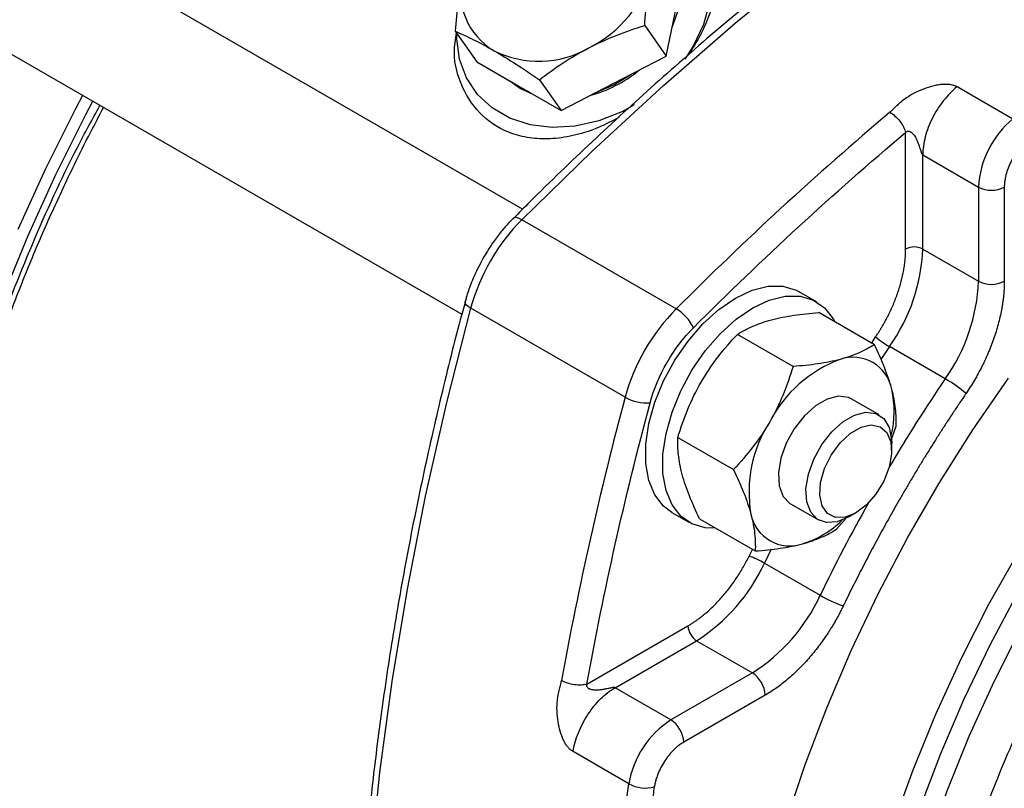
# Model space of a CAD drawing. Units: millimetres. Extents: x 17195 to 19852, y -725 to 2039.
# Drawn here: x 19412 to 19493, y 1170 to 1234 of the extents above; entities that cross this region are included whole.
import ezdxf

# ---------------------------------------------------------------- set-up
doc = ezdxf.new("R2010")
doc.units = ezdxf.units.MM

msp = doc.modelspace()

# ---------------------------------------------------------------- linework, layer by layer
at = {"color": 7, "linetype": 'Continuous', "lineweight": 25}
for p, q in [((19452.948, 1217.942), (19407.515, 1244.17)), ((19402.516, 1235.509), (19447.945, 1209.283)), ((19464.792, 1230.553), (19465.659, 1234.792)), ((19447.394, 1232.623), (19449.176, 1230.087)), ((19463.01, 1233.089), (19464.792, 1230.553)), ((19449.176, 1230.087), (19452.646, 1228.084)), ((19460.454, 1228.317), (19464.792, 1230.553)), ((19451.902, 1228.514), (19452.788, 1227.883)), ((19452.076, 1228.414), (19452.717, 1227.984)), ((19454.334, 1228.617), (19456.117, 1226.081)), ((19452.646, 1228.084), (19456.117, 1226.081)), ((19452.717, 1227.984), (19453.424, 1227.635)), ((19452.788, 1227.883), (19453.805, 1227.415)), ((19456.117, 1226.081), (19460.454, 1228.317)), ((19488.752, 1228.042), (19493.348, 1225.389)), ((19484.51, 1214.655), (19484.51, 1224.267)), ((19485.924, 1222.409), (19490.52, 1219.756)), ((19485.924, 1214.655), (19485.924, 1222.409)), ((19490.52, 1219.756), (19490.52, 1212.001)), ((19492.641, 1219.756), (19492.641, 1212.001)), ((19465.605, 1209.721), (19452.877, 1217.069)), ((19485.924, 1214.655), (19490.52, 1212.001)), ((19477.157, 1210.317), (19475.743, 1211.133)), ((19461.398, 1202.434), (19448.67, 1209.781)), ((19481.935, 1206.767), (19477.352, 1209.413)), ((19475.232, 1204.972), (19470.648, 1207.618)), ((19487.777, 1203.96), (19483.18, 1206.614)), ((19482.327, 1200.982), (19480.064, 1202.288)), ((19483.295, 1198.829), (19483.732, 1200.063)), ((19465.741, 1199.118), (19470.324, 1196.472)), ((19483.363, 1198.039), (19483.363, 1198.692)), ((19475.065, 1193.627), (19477.328, 1192.321)), ((19465.244, 1192.946), (19466.658, 1192.13)), ((19479.828, 1192.569), (19480.394, 1192.896)), ((19467.537, 1192.413), (19472.12, 1189.767)), ((19478.824, 1191.563), (19479.627, 1192.5)), ((19472.875, 1188.764), (19477.471, 1186.111)), ((19458.252, 1178.788), (19466.576, 1183.593)), ((19460.568, 1178.492), (19467.283, 1182.368)), ((19467.283, 1182.368), (19471.879, 1179.715)), ((19471.879, 1179.715), (19465.164, 1175.838)), ((19465.164, 1175.838), (19460.568, 1178.492)), ((19472.94, 1177.878), (19466.225, 1174.001)), ((19461.7, 1170.572), (19457.104, 1173.226))]:
    msp.add_line(p, q, dxfattribs=at)
at = {"color": 8, "linetype": 'Continuous', "lineweight": 25}
for p, q in [((19481.713, 1206.896), (19482.04, 1207.418)), ((19483.18, 1206.614), (19482.457, 1205.539)), ((19471.609, 1189.35), (19471.898, 1189.896)), ((19473.443, 1189.927), (19472.875, 1188.764))]:
    msp.add_line(p, q, dxfattribs=at)
at = {"color": 7, "linetype": 'Continuous', "lineweight": 25, "flags": 128}
for points in [[(19452.877, 1217.069), (19458.679, 1222.717), (19464.558, 1228.131), (19470.505, 1233.301), (19476.509, 1238.22), (19482.559, 1242.878), (19488.646, 1247.268), (19494.759, 1251.381), (19500.888, 1255.212), (19507.022, 1258.753), (19513.151, 1261.999), (19519.264, 1264.943), (19525.351, 1267.581), (19531.401, 1269.909), (19537.405, 1271.922), (19543.352, 1273.617), (19549.231, 1274.991), (19555.033, 1276.042)], [(19461.176, 1244.001), (19462.422, 1243.816), (19464.092, 1243.276), (19465.553, 1242.432), (19466.757, 1241.313), (19467.663, 1239.958), (19468.239, 1238.412), (19468.466, 1236.728), (19468.337, 1234.963), (19467.855, 1233.177), (19467.038, 1231.432), (19466.304, 1230.299)], [(19462.143, 1226.532), (19461.116, 1225.98), (19459.225, 1225.232), (19457.292, 1224.794), (19455.384, 1224.683), (19453.564, 1224.901), (19451.894, 1225.441), (19450.433, 1226.284), (19449.229, 1227.403), (19448.323, 1228.759), (19447.747, 1230.305), (19447.52, 1231.989), (19447.52, 1232.482)], [(19459.056, 1227.596), (19460.525, 1228.216), (19461.9, 1229.062)], [(19410.138, 1210.732), (19412.208, 1215.779), (19414.485, 1220.787), (19416.961, 1225.735), (19417.542, 1226.834)], [(19416.694, 1227.324), (19416.112, 1226.225), (19413.637, 1221.277), (19411.359, 1216.269)], [(19465.244, 1192.946), (19464.569, 1193.452), (19463.847, 1194.381), (19463.352, 1195.571), (19463.101, 1196.981), (19463.101, 1198.563), (19463.352, 1200.263), (19463.847, 1202.024), (19464.569, 1203.786), (19465.492, 1205.488), (19466.585, 1207.073), (19467.811, 1208.486), (19469.129, 1209.68), (19470.494, 1210.613), (19471.858, 1211.255), (19473.176, 1211.583), (19474.402, 1211.585), (19475.495, 1211.263), (19475.743, 1211.133)], [(19468.866, 1191.646), (19467.999, 1191.677), (19466.906, 1192), (19465.983, 1192.636), (19465.262, 1193.565), (19464.767, 1194.754), (19464.515, 1196.164), (19464.515, 1197.746), (19464.767, 1199.447), (19465.262, 1201.208), (19465.983, 1202.97), (19466.906, 1204.672), (19467.999, 1206.256), (19469.226, 1207.67), (19470.543, 1208.863), (19471.908, 1209.797), (19473.272, 1210.438), (19474.59, 1210.766), (19475.816, 1210.769), (19476.91, 1210.447), (19477.833, 1209.81), (19478.554, 1208.882), (19478.68, 1208.647)], [(19446.409, 1098.195), (19444.71, 1103.953), (19443.25, 1109.924), (19442.034, 1116.099), (19441.063, 1122.467), (19440.337, 1129.017), (19439.86, 1135.738), (19439.63, 1142.62), (19439.65, 1149.65), (19439.918, 1156.816), (19440.434, 1164.108), (19441.198, 1171.512), (19442.208, 1179.016), (19443.463, 1186.608), (19444.959, 1194.275), (19446.696, 1202.004), (19448.67, 1209.781)], [(19448.67, 1209.781), (19448.482, 1209.904), (19448.339, 1210.027), (19448.248, 1210.147), (19448.211, 1210.259), (19448.218, 1210.33)], [(19474.622, 1167.334), (19476.204, 1172.089), (19478.01, 1176.84), (19480.03, 1181.563), (19482.256, 1186.238), (19484.677, 1190.842), (19487.282, 1195.354), (19490.059, 1199.753), (19492.994, 1204.018)], [(19480.064, 1202.288), (19479.796, 1202.413), (19478.973, 1202.515), (19478.046, 1202.28), (19477.083, 1201.724), (19476.156, 1200.889), (19475.333, 1199.837), (19474.676, 1198.645), (19474.233, 1197.402), (19474.037, 1196.2), (19474.103, 1195.129), (19474.425, 1194.267), (19474.981, 1193.679), (19475.065, 1193.627)], [(19479.827, 1192.569), (19478.873, 1192.169), (19477.99, 1192.103), (19477.243, 1192.373), (19476.688, 1192.961), (19476.366, 1193.822), (19476.3, 1194.894), (19476.496, 1196.095), (19476.939, 1197.338), (19477.596, 1198.53), (19478.419, 1199.583), (19479.346, 1200.418), (19480.309, 1200.974), (19481.236, 1201.209), (19482.059, 1201.106), (19482.716, 1200.673), (19483.159, 1199.942), (19483.355, 1198.966), (19483.363, 1198.692)], [(19480.393, 1192.895), (19479.518, 1192.542), (19478.72, 1192.525), (19478.071, 1192.846), (19477.628, 1193.476), (19477.431, 1194.359), (19477.498, 1195.416), (19477.821, 1196.555), (19478.373, 1197.673), (19479.104, 1198.671), (19479.95, 1199.46), (19480.836, 1199.971), (19481.682, 1200.158), (19482.413, 1200.005), (19482.965, 1199.524), (19483.288, 1198.759), (19483.355, 1197.778), (19483.158, 1196.668), (19482.715, 1195.527), (19482.066, 1194.457), (19481.268, 1193.553), (19480.393, 1192.895)], [(19494.729, 1106.636), (19492.618, 1108.01), (19490.382, 1109.858), (19488.344, 1111.994), (19486.514, 1114.407), (19484.9, 1117.086), (19483.511, 1120.017), (19482.353, 1123.185), (19481.432, 1126.575), (19480.753, 1130.17), (19480.319, 1133.952), (19480.133, 1137.902), (19480.195, 1142.001), (19480.505, 1146.227), (19481.062, 1150.56), (19481.862, 1154.979), (19482.902, 1159.461), (19484.177, 1163.984), (19485.679, 1168.525), (19487.403, 1173.063), (19489.338, 1177.573), (19491.476, 1182.035), (19493.806, 1186.425)], [(19461.7, 1101.983), (19460.517, 1108.85), (19459.628, 1115.94), (19459.034, 1123.238), (19458.737, 1130.731), (19458.737, 1138.403), (19459.034, 1146.239), (19459.628, 1154.224), (19460.517, 1162.34), (19461.7, 1170.572)]]:
    msp.add_lwpolyline(points, dxfattribs=at)
at = {"color": 8, "linetype": 'Continuous', "lineweight": 25, "flags": 128}
for points in [[(19452.877, 1217.069), (19452.677, 1217.17), (19452.499, 1217.231), (19452.349, 1217.251), (19452.234, 1217.226), (19452.176, 1217.184)], [(19494.706, 1105.361), (19492.17, 1106.809), (19489.818, 1108.564), (19487.662, 1110.615), (19485.713, 1112.953), (19483.98, 1115.566), (19482.472, 1118.441), (19481.197, 1121.564), (19480.16, 1124.919), (19479.368, 1128.489), (19478.824, 1132.258), (19478.53, 1136.205), (19478.489, 1140.311), (19478.7, 1144.556), (19479.162, 1148.919), (19479.874, 1153.378), (19480.831, 1157.91), (19482.029, 1162.493), (19483.461, 1167.105), (19485.121, 1171.722), (19487, 1176.321), (19489.09, 1180.88), (19491.379, 1185.375), (19493.856, 1189.785)], [(19492.89, 1108.081), (19490.752, 1110.074), (19488.817, 1112.35), (19487.094, 1114.898), (19485.591, 1117.704), (19484.316, 1120.756), (19483.276, 1124.037), (19482.476, 1127.532), (19481.92, 1131.223), (19481.61, 1135.091), (19481.547, 1139.118), (19481.734, 1143.283), (19482.167, 1147.565), (19482.846, 1151.944), (19483.767, 1156.397), (19484.925, 1160.902), (19486.314, 1165.437), (19487.928, 1169.98), (19489.759, 1174.506), (19491.797, 1178.995), (19494.032, 1183.424)]]:
    msp.add_lwpolyline(points, dxfattribs=at)
at = {"color": 7, "linetype": 'Continuous', "lineweight": 25}
for centre, radius, start, end in [((19454.081, 1240.039), 9.808, 296.14742, 346.26341), ((19453.478, 1235.867), 5.655, 165.90472, 239.35943), ((19458.554, 1236.031), 7.389, 335.7988, 1.06974), ((19454.283, 1238.396), 8.262, 243.49671, 299.91757), ((19455.803, 1237.457), 10.5, 284.88574, 309.65465), ((19666.823, 1008.897), 284.287, 130.23119, 135.05621), ((19498.339, 1219.356), 7.829, 129.59993, 177.07658), ((19491.581, 1221.803), 2.306, 242.60946, 297.39022), ((19464.766, 1205.346), 16.697, 135.40492, 164.59508), ((19470.993, 1215.26), 14.943, 324.64573, 357.67838), ((19485.217, 1213.29), 1.537, 62.60957, 117.39117), ((19475.589, 1212.607), 14.943, 324.64573, 357.67838), ((19491.581, 1214.049), 2.306, 242.60946, 297.39022), ((19477.494, 1197.999), 16.697, 135.40492, 164.59508), ((19463.759, 1206.594), 3.631, 25.70399, 59.43902), ((19487.02, 1213.267), 7.682, 229.58899, 240.00794), ((19480.176, 1202.48), 3.255, 11.06999, 108.91925), ((19482.817, 1195.543), 10.677, 110.25666, 152.87053), ((19482.017, 1193.982), 11.521, 49.58878, 60.00898), ((19735.962, 1128.572), 284.326, 164.94304, 169.76767), ((19463.182, 1205.597), 3.632, 240.56431, 274.29055), ((19475.173, 1201.3), 8.393, 346.13082, 12.41956), ((19482.284, 1194.616), 10.679, 147.13079, 189.7399), ((19474.954, 1193.435), 3.255, 191.06998, 288.91927), ((19473.565, 1198.205), 8.221, 287.29786, 314.15468), ((19459.294, 1194.995), 14.942, 302.32009, 335.35505), ((19469.029, 1182.103), 7.692, 59.99756, 70.40217), ((19463.891, 1192.342), 14.942, 302.32009, 335.35505), ((19483.24, 1196.102), 11.536, 239.9969, 250.40336), ((19468.111, 1183.663), 1.537, 182.60516, 237.3946), ((19470.637, 1177.773), 2.305, 2.60539, 57.39461), ((19469.419, 1169.267), 7.829, 122.92298, 170.40066), ((19463.922, 1173.897), 2.305, 2.60539, 57.39461), ((19463.073, 1173.078), 2.857, 241.28033, 284.74665)]:
    msp.add_arc(centre, radius, start, end, dxfattribs=at)
at = {"color": 8, "linetype": 'Continuous', "lineweight": 25}
for centre, radius, start, end in [((19603.868, 1125.055), 140.368, 145.79674, 149.30006), ((19603.861, 1125.02), 140.38, 150.69944, 154.20307)]:
    msp.add_arc(centre, radius, start, end, dxfattribs=at)
at = {"color": 7, "linetype": 'Continuous', "lineweight": 25}
for points, knots in [([(19554.437, 1276.153), (19552.883, 1275.898), (19549.611, 1275.362), (19544.547, 1274.228), (19539.268, 1272.827), (19533.943, 1271.168), (19528.579, 1269.262), (19523.185, 1267.108), (19517.766, 1264.712), (19512.331, 1262.076), (19506.886, 1259.204), (19501.439, 1256.1), (19495.998, 1252.769), (19490.568, 1249.215), (19485.159, 1245.444), (19479.777, 1241.46), (19474.43, 1237.27), (19469.125, 1232.879), (19463.867, 1228.297), (19458.672, 1223.516), (19454.777, 1219.803), (19452.639, 1217.631), (19452.188, 1217.173)], [0, 0, 0, 0, 0.047218, 0.099435, 0.151656, 0.20388, 0.256103, 0.308323, 0.36054, 0.41275, 0.464952, 0.517145, 0.569327, 0.621495, 0.67365, 0.725787, 0.777905, 0.83, 0.882069, 0.934105, 0.986102, 1, 1, 1, 1]), ([(19460.482, 1244.236), (19460.661, 1244.252), (19461.459, 1244.327), (19462.818, 1244.158), (19464.945, 1243.629), (19467.07, 1242.344), (19468.619, 1240.124), (19469.149, 1237.359), (19468.564, 1234.178), (19467.424, 1231.811), (19466.535, 1230.626), (19466.439, 1230.498)], [0, 0, 0, 0, 0.023924, 0.106999, 0.190044, 0.342297, 0.48921, 0.641077, 0.804228, 0.978829, 1, 1, 1, 1]), ([(19463.01, 1233.089), (19463.07, 1233.898), (19463.145, 1234.692), (19463.34, 1236.236), (19463.461, 1236.986), (19463.609, 1237.71)], [0, 0, 0, 0, 0.5, 0.5, 1, 1, 1, 1]), ([(19447.993, 1237.244), (19447.845, 1236.521), (19447.725, 1235.771), (19447.529, 1234.226), (19447.454, 1233.432), (19447.394, 1232.623)], [0, 0, 0, 0, 0.5, 0.5, 1, 1, 1, 1]), ([(19460.873, 1225.507), (19460.324, 1225.214), (19459.171, 1224.597), (19457.331, 1224.009), (19455.482, 1223.703), (19453.725, 1223.748), (19451.667, 1224.208), (19449.525, 1225.489), (19447.895, 1227.893), (19447.171, 1230.349), (19447.413, 1231.948), (19447.494, 1232.481)], [0, 0, 0, 0, 0.084976, 0.178505, 0.271991, 0.359236, 0.446448, 0.606344, 0.760629, 0.920119, 1, 1, 1, 1]), ([(19447.394, 1232.623), (19447.879, 1232.412), (19448.383, 1232.179), (19449.445, 1231.645), (19450.004, 1231.344), (19450.596, 1231.002)], [0, 0, 0, 0, 0.5, 0.5, 1, 1, 1, 1]), ([(19458.404, 1231.235), (19459.144, 1231.616), (19459.9, 1231.956), (19461.438, 1232.568), (19462.219, 1232.84), (19463.01, 1233.089)], [0, 0, 0, 0, 0.5, 0.5, 1, 1, 1, 1]), ([(19450.596, 1231.002), (19451.188, 1230.66), (19451.798, 1230.286), (19453.047, 1229.486), (19453.686, 1229.06), (19454.334, 1228.617)], [0, 0, 0, 0, 0.5, 0.5, 1, 1, 1, 1]), ([(19454.334, 1228.617), (19454.961, 1229.098), (19455.608, 1229.563), (19456.959, 1230.44), (19457.663, 1230.853), (19458.404, 1231.235)], [0, 0, 0, 0, 0.5, 0.5, 1, 1, 1, 1]), ([(19483.21, 1225.934), (19483.239, 1225.96), (19483.304, 1226.017), (19483.405, 1226.111), (19483.527, 1226.231), (19483.666, 1226.372), (19483.886, 1226.587), (19484.185, 1226.849), (19484.57, 1227.138), (19484.975, 1227.394), (19485.509, 1227.676), (19486.171, 1227.952), (19486.828, 1228.14), (19487.32, 1228.229), (19487.66, 1228.261), (19487.977, 1228.259), (19488.239, 1228.226), (19488.447, 1228.175), (19488.609, 1228.118), (19488.705, 1228.067), (19488.752, 1228.042)], [0, 0, 0, 0, 0.019731, 0.043243, 0.070557, 0.107476, 0.145852, 0.228726, 0.308252, 0.382407, 0.458335, 0.591589, 0.710494, 0.765953, 0.816401, 0.865036, 0.911663, 0.941427, 0.970724, 1, 1, 1, 1]), ([(19488.752, 1228.042), (19488.357, 1227.72), (19487.976, 1227.328), (19487.285, 1226.448), (19486.976, 1225.959), (19486.465, 1224.943), (19486.264, 1224.415), (19485.993, 1223.381), (19485.924, 1222.875), (19485.924, 1222.409)], [0, 0, 0, 0, 0.25, 0.25, 0.5, 0.5, 0.75, 0.75, 1, 1, 1, 1]), ([(19416.209, 1136.605), (19415.671, 1137.06), (19414.353, 1138.173), (19412.543, 1140.191), (19410.744, 1142.575), (19409.188, 1145.085), (19407.803, 1147.792), (19406.596, 1150.689), (19405.567, 1153.768), (19404.72, 1157.02), (19404.058, 1160.436), (19403.584, 1164.004), (19403.298, 1167.714), (19403.204, 1171.553), (19403.3, 1175.507), (19403.589, 1179.565), (19404.068, 1183.71), (19404.735, 1187.928), (19405.589, 1192.202), (19406.625, 1196.514), (19407.836, 1200.846), (19409.215, 1205.172), (19410.746, 1209.46), (19412.405, 1213.656), (19414.151, 1217.693), (19415.806, 1221.215), (19417.226, 1224.07), (19418.061, 1225.642), (19418.424, 1226.325)], [0, 0, 0, 0, 0.0318736, 0.0780628, 0.1192478, 0.160204, 0.2009608, 0.241559, 0.2820378, 0.3224312, 0.3627662, 0.4030628, 0.4433348, 0.4835874, 0.5238248, 0.5640463, 0.6042466, 0.644415, 0.6845336, 0.7245747, 0.7644932, 0.8042136, 0.8435959, 0.8823498, 0.9197492, 0.9553213, 0.9805792, 1, 1, 1, 1]), ([(19483.21, 1225.934), (19483.349, 1225.854), (19483.639, 1225.639), (19484.045, 1225.2), (19484.308, 1224.794), (19484.449, 1224.482), (19484.494, 1224.336), (19484.51, 1224.267)], [0.0000081, 0.0000081, 0.0000081, 0.0000081, 0.25, 0.5, 0.75, 0.875, 0.9999997, 0.9999997, 0.9999997, 0.9999997]), ([(19484.51, 1224.267), (19484.524, 1224.283), (19484.553, 1224.315), (19484.603, 1224.347), (19484.654, 1224.364), (19484.701, 1224.366), (19484.752, 1224.366), (19484.807, 1224.362), (19484.864, 1224.344), (19484.934, 1224.307), (19484.994, 1224.261), (19485.056, 1224.205), (19485.122, 1224.141), (19485.216, 1224.029), (19485.328, 1223.858), (19485.445, 1223.629), (19485.548, 1223.377), (19485.624, 1223.162), (19485.672, 1223.01), (19485.713, 1222.887), (19485.754, 1222.759), (19485.792, 1222.639), (19485.824, 1222.564), (19485.846, 1222.519), (19485.863, 1222.485), (19485.881, 1222.45), (19485.9, 1222.426), (19485.915, 1222.414), (19485.921, 1222.41), (19485.924, 1222.409)], [0, 0, 0, 0, 0.022896, 0.044274, 0.064793, 0.085677, 0.102687, 0.127708, 0.15221, 0.175417, 0.224216, 0.243905, 0.275515, 0.332088, 0.414036, 0.510101, 0.624714, 0.722986, 0.765466, 0.80345, 0.866623, 0.914345, 0.940312, 0.951426, 0.966199, 0.979576, 0.990274, 0.996776, 1, 1, 1, 1]), ([(19494.621, 1223.699), (19494.576, 1223.661), (19494.487, 1223.587), (19494.356, 1223.466), (19494.227, 1223.34), (19494.101, 1223.206), (19493.977, 1223.066), (19493.77, 1222.814), (19493.495, 1222.428), (19493.189, 1221.889), (19492.943, 1221.328), (19492.786, 1220.833), (19492.697, 1220.416), (19492.65, 1220.077), (19492.644, 1219.863), (19492.641, 1219.756)], [0, 0, 0, 0, 0.04063, 0.081017, 0.121284, 0.161557, 0.201962, 0.242621, 0.371279, 0.500046, 0.628703, 0.75747, 0.838457, 0.918966, 1, 1, 1, 1]), ([(19452.188, 1217.175), (19452.072, 1217.066), (19451.723, 1216.735), (19451.179, 1216.088), (19450.461, 1215.157), (19450.018, 1214.433), (19449.76, 1214.009)], [0, 0, 0, 0, 0.124076, 0.37563, 0.6354, 1, 1, 1, 1]), ([(19482.04, 1207.418), (19482.094, 1207.498), (19482.201, 1207.657), (19482.357, 1207.901), (19482.508, 1208.147), (19482.654, 1208.396), (19482.796, 1208.647), (19482.934, 1208.902), (19483.18, 1209.38), (19483.51, 1210.093), (19483.872, 1211.042), (19484.158, 1211.991), (19484.328, 1212.767), (19484.423, 1213.37), (19484.473, 1213.808), (19484.504, 1214.238), (19484.508, 1214.516), (19484.51, 1214.655)], [0, 0, 0, 0, 0.035337, 0.070586, 0.105782, 0.140963, 0.176165, 0.211423, 0.246776, 0.373362, 0.500011, 0.626596, 0.753245, 0.81502, 0.876607, 0.938201, 1, 1, 1, 1]), ([(19449.76, 1214.009), (19449.476, 1213.483), (19449.078, 1212.744), (19448.623, 1211.614), (19448.368, 1210.911), (19448.254, 1210.435), (19448.228, 1210.324)], [0, 0, 0, 0, 0.438816, 0.617256, 0.91093, 1, 1, 1, 1]), ([(19492.641, 1212.001), (19492.641, 1211.913), (19492.639, 1211.736), (19492.629, 1211.466), (19492.614, 1211.193), (19492.591, 1210.918), (19492.562, 1210.64), (19492.527, 1210.359), (19492.485, 1210.075), (19492.388, 1209.492), (19492.192, 1208.598), (19491.826, 1207.386), (19491.364, 1206.173), (19490.904, 1205.179), (19490.499, 1204.406), (19490.18, 1203.843), (19489.844, 1203.291), (19489.606, 1202.933), (19489.486, 1202.754)], [0, 0, 0, 0, 0.030928, 0.061783, 0.092592, 0.123377, 0.154164, 0.184976, 0.21584, 0.246778, 0.37337, 0.500012, 0.626604, 0.753246, 0.815023, 0.876611, 0.938204, 1, 1, 1, 1]), ([(19448.232, 1210.326), (19448.092, 1209.82), (19447.331, 1207.071), (19446.116, 1202.094), (19444.599, 1195.398), (19443.272, 1188.725), (19442.121, 1182.084), (19441.153, 1175.488), (19440.372, 1168.947), (19439.78, 1162.474), (19439.378, 1156.078), (19439.169, 1149.768), (19439.154, 1143.556), (19439.333, 1137.449), (19439.708, 1131.456), (19440.278, 1125.587), (19441.044, 1119.848), (19442.004, 1114.248), (19443.164, 1108.798), (19444.477, 1103.591), (19445.501, 1100.292), (19445.998, 1098.691)], [0, 0, 0, 0, 0.012156, 0.06612, 0.120319, 0.174718, 0.229287, 0.284003, 0.338845, 0.393796, 0.448844, 0.503977, 0.559187, 0.614467, 0.669814, 0.725225, 0.780699, 0.836237, 0.891842, 0.94752, 1, 1, 1, 1]), ([(19473.463, 1208.825), (19474.035, 1208.979), (19474.651, 1209.1), (19475.954, 1209.291), (19476.641, 1209.361), (19477.352, 1209.413)], [0, 0, 0, 0, 0.5, 0.5, 1, 1, 1, 1]), ([(19470.648, 1207.618), (19471.032, 1207.859), (19471.449, 1208.084), (19472.378, 1208.491), (19472.891, 1208.672), (19473.463, 1208.825)], [0, 0, 0, 0, 0.5, 0.5, 1, 1, 1, 1]), ([(19467.658, 1203.677), (19468.077, 1204.403), (19468.541, 1205.089), (19469.545, 1206.396), (19470.084, 1207.018), (19470.648, 1207.618)], [0, 0, 0, 0, 0.5, 0.5, 1, 1, 1, 1]), ([(19481.935, 1206.767), (19481.551, 1206.526), (19481.134, 1206.301), (19480.205, 1205.894), (19479.692, 1205.713), (19479.12, 1205.56)], [0, 0, 0, 0, 0.5, 0.5, 1, 1, 1, 1]), ([(19483.37, 1203.105), (19483.217, 1203.678), (19483.014, 1204.272), (19482.528, 1205.496), (19482.246, 1206.125), (19481.935, 1206.767)], [0, 0, 0, 0, 0.5, 0.5, 1, 1, 1, 1]), ([(19475.232, 1204.972), (19474.994, 1204.183), (19474.725, 1203.405), (19474.095, 1201.882), (19473.733, 1201.137), (19473.315, 1200.412)], [0, 0, 0, 0, 0.5, 0.5, 1, 1, 1, 1]), ([(19479.12, 1205.56), (19478.548, 1205.406), (19477.933, 1205.285), (19476.63, 1205.094), (19475.943, 1205.024), (19475.232, 1204.972)], [0, 0, 0, 0, 0.5, 0.5, 1, 1, 1, 1]), ([(19465.741, 1199.118), (19465.978, 1199.906), (19466.247, 1200.684), (19466.877, 1202.207), (19467.239, 1202.952), (19467.658, 1203.677)], [0, 0, 0, 0, 0.5, 0.5, 1, 1, 1, 1]), ([(19489.486, 1202.754), (19489.315, 1202.501), (19488.972, 1201.994), (19488.463, 1201.229), (19487.959, 1200.46), (19487.46, 1199.688), (19486.966, 1198.912), (19486.477, 1198.132), (19485.993, 1197.349), (19485.514, 1196.562), (19485.04, 1195.771), (19484.571, 1194.977), (19483.978, 1193.958), (19483.268, 1192.711), (19482.45, 1191.232), (19481.651, 1189.745), (19480.871, 1188.25), (19480.108, 1186.746), (19479.617, 1185.738), (19479.371, 1185.233)], [0, 0, 0, 0, 0.045498, 0.090969, 0.13642, 0.181855, 0.227283, 0.272707, 0.318135, 0.363573, 0.409026, 0.454501, 0.500003, 0.583394, 0.666713, 0.749995, 0.833279, 0.916601, 1, 1, 1, 1]), ([(19483.732, 1200.063), (19483.748, 1200.516), (19483.736, 1200.99), (19483.623, 1201.999), (19483.523, 1202.533), (19483.37, 1203.105)], [0, 0, 0, 0, 0.5, 0.5, 1, 1, 1, 1]), ([(19473.315, 1200.412), (19472.896, 1199.687), (19472.431, 1199.001), (19471.427, 1197.693), (19470.889, 1197.072), (19470.324, 1196.472)], [0, 0, 0, 0, 0.5, 0.5, 1, 1, 1, 1]), ([(19466.102, 1196.075), (19465.949, 1196.647), (19465.849, 1197.182), (19465.737, 1198.19), (19465.724, 1198.664), (19465.741, 1199.118)], [0, 0, 0, 0, 0.5, 0.5, 1, 1, 1, 1]), ([(19467.537, 1192.413), (19467.227, 1193.055), (19466.944, 1193.685), (19466.458, 1194.909), (19466.255, 1195.503), (19466.102, 1196.075)], [0, 0, 0, 0, 0.5, 0.5, 1, 1, 1, 1]), ([(19470.324, 1196.472), (19470.634, 1195.83), (19470.917, 1195.2), (19471.403, 1193.976), (19471.606, 1193.382), (19471.759, 1192.81)], [0, 0, 0, 0, 0.5, 0.5, 1, 1, 1, 1]), ([(19471.759, 1192.81), (19471.912, 1192.238), (19472.012, 1191.703), (19472.124, 1190.695), (19472.137, 1190.221), (19472.12, 1189.767)], [0, 0, 0, 0, 0.5, 0.5, 1, 1, 1, 1]), ([(19476.009, 1190.355), (19476.581, 1190.509), (19477.094, 1190.689), (19478.023, 1191.096), (19478.44, 1191.322), (19478.824, 1191.563)], [0, 0, 0, 0, 0.5, 0.5, 1, 1, 1, 1]), ([(19472.12, 1189.767), (19472.832, 1189.82), (19473.518, 1189.89), (19474.821, 1190.081), (19475.437, 1190.202), (19476.009, 1190.355)], [0, 0, 0, 0, 0.5, 0.5, 1, 1, 1, 1]), ([(19466.576, 1183.593), (19466.644, 1183.633), (19466.781, 1183.713), (19466.985, 1183.843), (19467.189, 1183.98), (19467.392, 1184.123), (19467.594, 1184.274), (19467.796, 1184.432), (19468.169, 1184.739), (19468.706, 1185.229), (19469.385, 1185.951), (19470.027, 1186.739), (19470.52, 1187.44), (19470.886, 1188.017), (19471.142, 1188.453), (19471.385, 1188.897), (19471.534, 1189.199), (19471.609, 1189.35)], [0, 0, 0, 0, 0.035337, 0.070586, 0.105782, 0.140963, 0.176165, 0.211423, 0.246776, 0.373362, 0.500011, 0.626596, 0.753245, 0.81502, 0.876607, 0.938201, 1, 1, 1, 1]), ([(19479.371, 1185.233), (19479.324, 1185.137), (19479.229, 1184.944), (19479.081, 1184.656), (19478.929, 1184.372), (19478.772, 1184.089), (19478.611, 1183.81), (19478.445, 1183.533), (19478.274, 1183.258), (19477.918, 1182.705), (19477.349, 1181.898), (19476.529, 1180.891), (19475.662, 1179.969), (19474.913, 1179.285), (19474.306, 1178.795), (19473.854, 1178.46), (19473.398, 1178.15), (19473.093, 1177.969), (19472.94, 1177.878)], [0, 0, 0, 0, 0.030928, 0.061783, 0.092592, 0.123377, 0.154164, 0.184976, 0.21584, 0.246778, 0.37337, 0.500012, 0.626604, 0.753246, 0.815023, 0.876611, 0.938204, 1, 1, 1, 1]), ([(19457.104, 1173.226), (19457.077, 1173.242), (19457.022, 1173.276), (19456.942, 1173.335), (19456.863, 1173.401), (19456.787, 1173.475), (19456.673, 1173.598), (19456.529, 1173.788), (19456.368, 1174.061), (19456.227, 1174.372), (19456.058, 1174.841), (19455.892, 1175.504), (19455.778, 1176.378), (19455.777, 1177.151), (19455.855, 1177.783), (19455.932, 1178.171), (19455.999, 1178.433), (19456.037, 1178.573), (19456.075, 1178.713), (19456.118, 1178.88), (19456.146, 1179.017), (19456.158, 1179.08)], [0, 0, 0, 0, 0.017577, 0.035103, 0.052676, 0.070392, 0.088347, 0.134886, 0.183501, 0.233876, 0.289264, 0.408032, 0.541545, 0.693031, 0.772071, 0.854659, 0.892836, 0.911228, 0.929625, 0.967949, 1, 1, 1, 1]), ([(19458.252, 1178.788), (19458.117, 1178.746), (19457.954, 1178.72), (19457.598, 1178.704), (19457.211, 1178.723), (19456.628, 1178.856), (19456.297, 1178.999), (19456.158, 1179.08)], [0, 0, 0, 0, 0.25, 0.25, 0.5, 0.75, 1, 1, 1, 1]), ([(19457.104, 1173.226), (19457.185, 1173.729), (19457.483, 1174.782), (19458.288, 1176.318), (19459.001, 1177.194), (19459.761, 1177.946), (19460.165, 1178.259), (19460.568, 1178.492)], [0, 0, 0, 0, 0.25, 0.5, 0.75, 0.75, 1, 1, 1, 1]), ([(19460.568, 1178.492), (19460.561, 1178.496), (19460.545, 1178.504), (19460.496, 1178.509), (19460.448, 1178.505), (19460.385, 1178.5), (19460.305, 1178.491), (19460.183, 1178.464), (19460.014, 1178.428), (19459.801, 1178.382), (19459.546, 1178.333), (19459.281, 1178.297), (19459.033, 1178.285), (19458.842, 1178.292), (19458.694, 1178.315), (19458.584, 1178.343), (19458.491, 1178.375), (19458.42, 1178.406), (19458.362, 1178.44), (19458.309, 1178.492), (19458.271, 1178.555), (19458.241, 1178.614), (19458.23, 1178.666), (19458.233, 1178.726), (19458.245, 1178.767), (19458.252, 1178.788)], [0, 0, 0, 0, 0.009605, 0.020271, 0.048311, 0.059239, 0.085074, 0.132479, 0.195337, 0.275409, 0.375017, 0.488241, 0.577467, 0.656861, 0.70776, 0.752157, 0.790511, 0.825098, 0.846436, 0.872747, 0.914412, 0.934972, 0.95574, 0.977109, 1, 1, 1, 1]), ([(19466.225, 1174.001), (19466.179, 1173.974), (19466.088, 1173.92), (19465.951, 1173.827), (19465.816, 1173.728), (19465.682, 1173.62), (19465.549, 1173.504), (19465.323, 1173.292), (19465.014, 1172.954), (19464.652, 1172.46), (19464.338, 1171.926), (19464.114, 1171.436), (19463.964, 1171.013), (19463.863, 1170.66), (19463.821, 1170.43), (19463.8, 1170.315)], [0, 0, 0, 0, 0.04063, 0.081017, 0.121284, 0.161557, 0.201962, 0.242621, 0.371279, 0.500046, 0.628703, 0.75747, 0.838457, 0.918966, 1, 1, 1, 1]), ([(19463.8, 1170.315), (19463.73, 1169.876), (19463.591, 1168.997), (19463.391, 1167.681), (19463.198, 1166.369), (19463.012, 1165.06), (19462.834, 1163.754), (19462.664, 1162.451), (19462.501, 1161.15), (19462.346, 1159.853), (19462.198, 1158.559), (19462.057, 1157.268), (19461.924, 1155.98), (19461.799, 1154.694), (19461.681, 1153.412), (19461.349, 1149.562), (19460.946, 1143.21), (19460.759, 1134.51), (19460.946, 1126.026), (19461.369, 1119.845), (19461.766, 1115.81), (19461.987, 1113.816), (19462.231, 1111.839), (19462.498, 1109.879), (19462.788, 1107.936), (19463.102, 1106.011), (19463.436, 1104.102), (19463.679, 1102.845), (19463.8, 1102.216)], [0, 0, 0, 0, 0.017824, 0.035643, 0.053457, 0.071268, 0.089076, 0.106882, 0.124687, 0.142493, 0.160299, 0.178108, 0.195919, 0.213734, 0.231553, 0.249378, 0.374686, 0.500001, 0.625309, 0.750623, 0.781812, 0.812986, 0.84415, 0.87531, 0.90647, 0.937635, 0.96881, 1, 1, 1, 1])]:
    msp.add_open_spline(points, degree=3, knots=knots, dxfattribs=at)
at = {"color": 8, "linetype": 'Continuous', "lineweight": 25}
for points, knots in [([(19402.591, 1170.651), (19402.64, 1172.833), (19402.738, 1177.195), (19403.546, 1184.165), (19404.87, 1191.476), (19406.807, 1199.155), (19409.338, 1207.061), (19412.496, 1215.068), (19415.439, 1221.599), (19417.495, 1225.348), (19418.125, 1226.498)], [0, 0, 0, 0, 0.125772, 0.251548, 0.383202, 0.518197, 0.65599, 0.795959, 0.937418, 1, 1, 1, 1]), ([(19526.479, 1107.071), (19525.787, 1106.772), (19523.554, 1105.806), (19519.853, 1104.743), (19515.382, 1103.9), (19511.014, 1103.68), (19506.786, 1104.086), (19502.791, 1105.147), (19499.098, 1106.86), (19495.768, 1109.203), (19492.852, 1112.133), (19490.386, 1115.591), (19488.398, 1119.488), (19486.874, 1123.768), (19485.824, 1128.311), (19485.209, 1133.094), (19485.009, 1138.059), (19485.209, 1143.254), (19485.824, 1148.748), (19486.874, 1154.503), (19488.398, 1160.543), (19490.386, 1166.735), (19492.852, 1173.04), (19495.768, 1179.337), (19499.098, 1185.524), (19502.791, 1191.501), (19506.786, 1197.175), (19511.014, 1202.464), (19515.382, 1207.28), (19519.851, 1211.622), (19524.31, 1215.4), (19528.759, 1218.707), (19531.692, 1220.489), (19533.158, 1221.38)], [0, 0, 0, 0, 0.014478, 0.046785, 0.079094, 0.112484, 0.146402, 0.18068, 0.215142, 0.249604, 0.283882, 0.3178, 0.35119, 0.383497, 0.415806, 0.446282, 0.476761, 0.507238, 0.537717, 0.570023, 0.602332, 0.635723, 0.66964, 0.703919, 0.738381, 0.772842, 0.807121, 0.841038, 0.874429, 0.906735, 0.939044, 0.969521, 1, 1, 1, 1]), ([(19431.752, 1127.404), (19431.255, 1127.444), (19428.937, 1127.633), (19425.13, 1128.801), (19420.414, 1130.928), (19416.187, 1133.92), (19412.478, 1137.642), (19409.343, 1142.039), (19406.806, 1147.013), (19404.87, 1152.458), (19403.546, 1158.24), (19402.738, 1164.278), (19402.64, 1168.527), (19402.591, 1170.651)], [0, 0, 0, 0, 0.027525, 0.12843, 0.229875, 0.331319, 0.432225, 0.532068, 0.630359, 0.726654, 0.820565, 0.910281, 1, 1, 1, 1])]:
    msp.add_open_spline(points, degree=3, knots=knots, dxfattribs=at)
at = {"color": 7, "linetype": 'Continuous', "lineweight": 25}
for points in [[(19467.03, 1208.169), (19472.746, 1213.887), (19478.579, 1219.259), (19484.51, 1224.267)], [(19463.454, 1201.975), (19464.062, 1204.243), (19465.37, 1206.509), (19467.03, 1208.169)], [(19458.252, 1178.788), (19459.624, 1186.428), (19461.36, 1194.166), (19463.454, 1201.975)]]:
    msp.add_open_spline(points, degree=3, dxfattribs=at)

doc.saveas('drawing.dxf')
